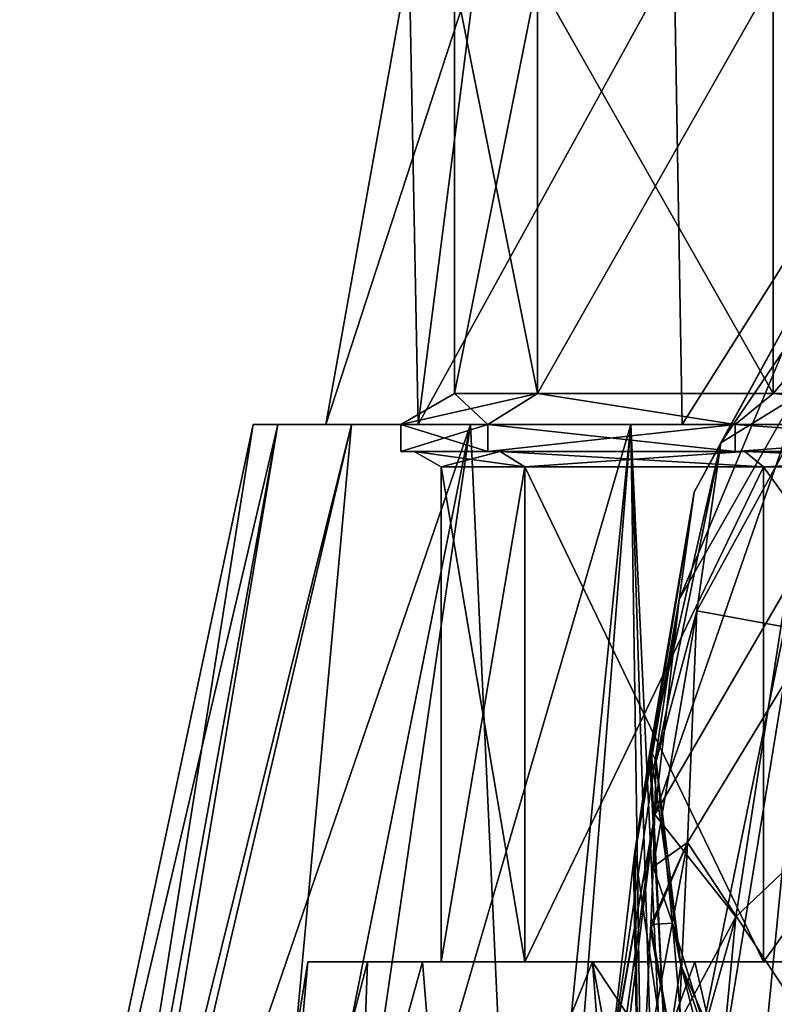
# Model space of a CAD drawing. Units: millimetres. Extents: x -31 to 31, y -4 to 161.
# Drawn here: x -28 to -14, y 99 to 118 of the extents above; entities that cross this region are included whole.
import ezdxf

# ---------------------------------------------------------------- set-up
doc = ezdxf.new("R2010")
doc.units = ezdxf.units.MM
doc.header["$LTSCALE"] = 65.185185
for name, color, linetype in [('10', 7, 'CONTINUOUS'), ('100', 7, 'CONTINUOUS'), ('101', 7, 'CONTINUOUS'), ('104', 7, 'CONTINUOUS'), ('105', 7, 'CONTINUOUS'), ('11', 7, 'CONTINUOUS'), ('12', 7, 'CONTINUOUS'), ('120', 7, 'CONTINUOUS'), ('121', 7, 'CONTINUOUS'), ('15', 7, 'CONTINUOUS'), ('159', 7, 'CONTINUOUS'), ('16', 7, 'CONTINUOUS'), ('165', 7, 'CONTINUOUS'), ('166', 7, 'CONTINUOUS'), ('170', 7, 'CONTINUOUS'), ('173', 7, 'CONTINUOUS'), ('174', 7, 'CONTINUOUS'), ('29', 7, 'CONTINUOUS'), ('3', 7, 'CONTINUOUS'), ('38', 7, 'CONTINUOUS'), ('4', 7, 'CONTINUOUS'), ('62', 7, 'CONTINUOUS'), ('68', 7, 'CONTINUOUS'), ('8', 7, 'CONTINUOUS'), ('99', 7, 'CONTINUOUS')]:
    doc.layers.add(name, color=color, linetype=linetype)

msp = doc.modelspace()

# ---------------------------------------------------------------- linework, layer by layer
at = {"layer": '10', "color": 7, "linetype": 'CONTINUOUS', "true_color": 0xaaaaaa}
for points in [[(-11.711, 98.785, 36.174), (-15.58, 94.942, 36.14), (-11.298, 104.357, 43.857), (-11.711, 98.785, 36.174)], [(-11.298, 104.357, 43.857), (-15.58, 94.942, 36.14), (-15.015, 100.836, 43.924), (-11.298, 104.357, 43.857)], [(-15.58, 94.942, 36.14), (-18.008, 90.219, 36.166), (-15.015, 100.836, 43.924), (-15.58, 94.942, 36.14)], [(-15.015, 100.836, 43.924), (-18.008, 90.219, 36.166), (-17.277, 96.611, 44.063), (-15.015, 100.836, 43.924)]]:
    msp.add_3dface(points, dxfattribs=at)
at = {"layer": '100', "color": 7, "linetype": 'CONTINUOUS', "true_color": 0xaaaaaa}
for points in [[(-21.25, 109.5), (-19.632, 109.5, 8.132), (-21, 109.5), (-21.25, 109.5)], [(-19.632, 109.5, -8.132), (-21.25, 109.5), (-19.401, 109.5, -8.036), (-19.632, 109.5, -8.132)], [(-21.25, 109.5), (-21, 109.5), (-19.401, 109.5, -8.036), (-21.25, 109.5)], [(-21, 109.5), (-19.632, 109.5, 8.132), (-19.401, 109.5, 8.036), (-21, 109.5)], [(-19.632, 109.5, 8.132), (-15.026, 109.5, 15.026), (-14.849, 109.5, 14.849), (-19.632, 109.5, 8.132)], [(-19.401, 109.5, 8.036), (-19.632, 109.5, 8.132), (-14.849, 109.5, 14.849), (-19.401, 109.5, 8.036)], [(-15.026, 109.5, -15.026), (-19.632, 109.5, -8.132), (-14.849, 109.5, -14.849), (-15.026, 109.5, -15.026)], [(-14.849, 109.5, -14.849), (-19.632, 109.5, -8.132), (-19.401, 109.5, -8.036), (-14.849, 109.5, -14.849)], [(-15.026, 109.5, 15.026), (-8.132, 109.5, 19.632), (-8.036, 109.5, 19.401), (-15.026, 109.5, 15.026)], [(-14.849, 109.5, 14.849), (-15.026, 109.5, 15.026), (-8.036, 109.5, 19.401), (-14.849, 109.5, 14.849)], [(-8.132, 109.5, -19.632), (-15.026, 109.5, -15.026), (-8.036, 109.5, -19.401), (-8.132, 109.5, -19.632)], [(-8.036, 109.5, -19.401), (-15.026, 109.5, -15.026), (-14.849, 109.5, -14.849), (-8.036, 109.5, -19.401)]]:
    msp.add_3dface(points, dxfattribs=at)
at = {"layer": '101', "color": 7, "linetype": 'CONTINUOUS', "true_color": 0xaaaaaa}
for points in [[(-21.25, 109.5), (-19.632, 109.5, -8.132), (-21.25, 110), (-21.25, 109.5)], [(-21.25, 110), (-19.632, 109.5, -8.132), (-19.632, 110, -8.132), (-21.25, 110)], [(-19.632, 109.5, -8.132), (-15.026, 109.5, -15.026), (-19.632, 110, -8.132), (-19.632, 109.5, -8.132)], [(-19.632, 110, -8.132), (-15.026, 109.5, -15.026), (-15.026, 110, -15.026), (-19.632, 110, -8.132)], [(-15.026, 109.5, -15.026), (-8.132, 109.5, -19.632), (-15.026, 110, -15.026), (-15.026, 109.5, -15.026)], [(-15.026, 110, -15.026), (-8.132, 109.5, -19.632), (-8.132, 110, -19.632), (-15.026, 110, -15.026)]]:
    msp.add_3dface(points, dxfattribs=at)
at = {"layer": '104', "color": 7, "linetype": 'CONTINUOUS', "true_color": 0xaaaaaa}
for points in [[(-18.94, 100, 7.845), (-20.5, 100), (-18.94, 109.211, 7.845), (-18.94, 100, 7.845)], [(-20.5, 100), (-20.5, 109.211), (-18.94, 109.211, 7.845), (-20.5, 100)], [(-14.496, 100, 14.496), (-18.94, 100, 7.845), (-14.496, 109.211, 14.496), (-14.496, 100, 14.496)], [(-14.496, 109.211, 14.496), (-18.94, 100, 7.845), (-18.94, 109.211, 7.845), (-14.496, 109.211, 14.496)], [(-7.845, 100, 18.94), (-14.496, 100, 14.496), (-7.845, 109.211, 18.94), (-7.845, 100, 18.94)], [(-7.845, 109.211, 18.94), (-14.496, 100, 14.496), (-14.496, 109.211, 14.496), (-7.845, 109.211, 18.94)]]:
    msp.add_3dface(points, dxfattribs=at)
at = {"layer": '105', "color": 7, "linetype": 'CONTINUOUS', "true_color": 0xaaaaaa}
for points in [[(-19.632, 109.5, 8.132), (-21.25, 109.5), (-19.632, 110, 8.132), (-19.632, 109.5, 8.132)], [(-21.25, 109.5), (-21.25, 110), (-19.632, 110, 8.132), (-21.25, 109.5)], [(-15.026, 109.5, 15.026), (-19.632, 109.5, 8.132), (-15.026, 110, 15.026), (-15.026, 109.5, 15.026)], [(-15.026, 110, 15.026), (-19.632, 109.5, 8.132), (-19.632, 110, 8.132), (-15.026, 110, 15.026)], [(-8.132, 109.5, 19.632), (-15.026, 109.5, 15.026), (-8.132, 110, 19.632), (-8.132, 109.5, 19.632)], [(-8.132, 110, 19.632), (-15.026, 109.5, 15.026), (-15.026, 110, 15.026), (-8.132, 110, 19.632)]]:
    msp.add_3dface(points, dxfattribs=at)
at = {"layer": '11', "color": 7, "linetype": 'CONTINUOUS', "true_color": 0xaaaaaa}
for points in [[(-11.806, 114.792, 87.674), (-13.431, 113.054, 75.53), (-15.295, 109.661, 87.551), (-11.806, 114.792, 87.674)], [(-13.668, 110.965, 64.035), (-16.068, 106.742, 64.342), (-13.431, 113.054, 75.53), (-13.668, 110.965, 64.035)], [(-13.431, 113.054, 75.53), (-16.068, 106.742, 64.342), (-15.79, 108.741, 75.763), (-13.431, 113.054, 75.53)], [(-13.431, 113.054, 75.53), (-15.79, 108.741, 75.763), (-15.295, 109.661, 87.551), (-13.431, 113.054, 75.53)], [(-14.055, 106.981, 53.393), (-16.524, 102.738, 53.636), (-13.668, 110.965, 64.035), (-14.055, 106.981, 53.393)], [(-13.668, 110.965, 64.035), (-16.524, 102.738, 53.636), (-16.068, 106.742, 64.342), (-13.668, 110.965, 64.035)], [(-15.79, 108.741, 75.763), (-16.604, 103.942, 75.942), (-15.295, 109.661, 87.551), (-15.79, 108.741, 75.763)], [(-15.295, 109.661, 87.551), (-16.604, 103.942, 75.942), (-16.496, 103.731, 87.408), (-15.295, 109.661, 87.551)], [(-16.068, 106.742, 64.342), (-16.896, 102.036, 64.701), (-15.79, 108.741, 75.763), (-16.068, 106.742, 64.342)], [(-15.79, 108.741, 75.763), (-16.896, 102.036, 64.701), (-16.62, 103.87, 75.059), (-15.79, 108.741, 75.763)], [(-16.604, 103.942, 75.942), (-15.79, 108.741, 75.763), (-16.62, 103.87, 75.059), (-16.604, 103.942, 75.942)], [(-14.055, 106.981, 53.393), (-15.015, 100.836, 43.924), (-16.524, 102.738, 53.636), (-14.055, 106.981, 53.393)], [(-11.298, 104.357, 43.857), (-15.015, 100.836, 43.924), (-14.055, 106.981, 53.393), (-11.298, 104.357, 43.857)], [(-16.524, 102.738, 53.636), (-17.374, 98.003, 53.936), (-16.068, 106.742, 64.342), (-16.524, 102.738, 53.636)], [(-16.068, 106.742, 64.342), (-17.374, 98.003, 53.936), (-16.92, 101.845, 64.006), (-16.068, 106.742, 64.342)], [(-16.896, 102.036, 64.701), (-16.068, 106.742, 64.342), (-16.92, 101.845, 64.006), (-16.896, 102.036, 64.701)], [(-17.277, 96.611, 44.063), (-18.038, 92.033, 44.244), (-16.524, 102.738, 53.636), (-17.277, 96.611, 44.063)], [(-16.524, 102.738, 53.636), (-18.038, 92.033, 44.244), (-17.393, 97.84, 53.606), (-16.524, 102.738, 53.636)], [(-17.374, 98.003, 53.936), (-16.524, 102.738, 53.636), (-17.393, 97.84, 53.606), (-17.374, 98.003, 53.936)], [(-15.015, 100.836, 43.924), (-17.277, 96.611, 44.063), (-16.524, 102.738, 53.636), (-15.015, 100.836, 43.924)]]:
    msp.add_3dface(points, dxfattribs=at)
at = {"layer": '12', "color": 7, "linetype": 'CONTINUOUS', "true_color": 0xaaaaaa}
for points in [[(-11.806, 114.792, 87.674), (-15.295, 109.661, 87.551), (-13.388, 110.831, 99.315), (-11.806, 114.792, 87.674)], [(-13.388, 110.831, 99.315), (-15.295, 109.661, 87.551), (-15.739, 106.532, 98.186), (-13.388, 110.831, 99.315)], [(-13.388, 110.831, 99.315), (-15.739, 106.532, 98.186), (-13.538, 106.126, 110.835), (-13.388, 110.831, 99.315)], [(-15.295, 109.661, 87.551), (-16.496, 103.731, 87.408), (-15.739, 106.532, 98.186), (-15.295, 109.661, 87.551)], [(-15.739, 106.532, 98.186), (-16.496, 103.731, 87.408), (-16.55, 101.764, 96.971), (-15.739, 106.532, 98.186)], [(-15.739, 106.532, 98.186), (-16.55, 101.764, 96.971), (-15.915, 102.217, 108.556), (-15.739, 106.532, 98.186)], [(-13.538, 106.126, 110.835), (-15.739, 106.532, 98.186), (-15.915, 102.217, 108.556), (-13.538, 106.126, 110.835)], [(-13.795, 99.017, 121.316), (-13.538, 106.126, 110.835), (-15.915, 102.217, 108.556), (-13.795, 99.017, 121.316)], [(-16.217, 95.782, 117.942), (-15.915, 102.217, 108.556), (-16.736, 97.879, 106.064), (-16.217, 95.782, 117.942)], [(-16.736, 97.879, 106.064), (-15.915, 102.217, 108.556), (-16.601, 100.599, 100.282), (-16.736, 97.879, 106.064)], [(-15.915, 102.217, 108.556), (-16.597, 100.692, 100.044), (-16.601, 100.599, 100.282), (-15.915, 102.217, 108.556)], [(-16.55, 101.764, 96.971), (-16.597, 100.692, 100.044), (-15.915, 102.217, 108.556), (-16.55, 101.764, 96.971)], [(-16.217, 95.782, 117.942), (-13.795, 99.017, 121.316), (-15.915, 102.217, 108.556), (-16.217, 95.782, 117.942)]]:
    msp.add_3dface(points, dxfattribs=at)
at = {"layer": '120', "color": 7, "linetype": 'CONTINUOUS', "true_color": 0xaaaaaa}
for points in [[(-20.5, 109.211), (-21, 109.5), (-19.401, 109.5, 8.036), (-20.5, 109.211)], [(-20.5, 109.211), (-19.401, 109.5, 8.036), (-18.94, 109.211, 7.845), (-20.5, 109.211)], [(-19.401, 109.5, 8.036), (-14.849, 109.5, 14.849), (-18.94, 109.211, 7.845), (-19.401, 109.5, 8.036)], [(-14.849, 109.5, 14.849), (-14.496, 109.211, 14.496), (-18.94, 109.211, 7.845), (-14.849, 109.5, 14.849)], [(-14.849, 109.5, 14.849), (-8.036, 109.5, 19.401), (-14.496, 109.211, 14.496), (-14.849, 109.5, 14.849)], [(-8.036, 109.5, 19.401), (-7.845, 109.211, 18.94), (-14.496, 109.211, 14.496), (-8.036, 109.5, 19.401)]]:
    msp.add_3dface(points, dxfattribs=at)
at = {"layer": '121', "color": 7, "linetype": 'CONTINUOUS', "true_color": 0xaaaaaa}
for points in [[(-20.5, 109.211), (-18.94, 109.211, -7.845), (-21, 109.5), (-20.5, 109.211)], [(-21, 109.5), (-18.94, 109.211, -7.845), (-19.401, 109.5, -8.036), (-21, 109.5)], [(-18.94, 109.211, -7.845), (-14.496, 109.211, -14.496), (-19.401, 109.5, -8.036), (-18.94, 109.211, -7.845)], [(-14.496, 109.211, -14.496), (-14.849, 109.5, -14.849), (-19.401, 109.5, -8.036), (-14.496, 109.211, -14.496)], [(-14.496, 109.211, -14.496), (-7.845, 109.211, -18.94), (-14.849, 109.5, -14.849), (-14.496, 109.211, -14.496)], [(-7.845, 109.211, -18.94), (-8.036, 109.5, -19.401), (-14.849, 109.5, -14.849), (-7.845, 109.211, -18.94)]]:
    msp.add_3dface(points, dxfattribs=at)
at = {"layer": '15', "color": 7, "linetype": 'CONTINUOUS', "true_color": 0xaaaaaa}
for points in [[(-16.604, 103.942, 75.942), (-16.62, 103.87, 75.059), (-16.319, 98.095, 65.006), (-16.604, 103.942, 75.942)], [(-16.496, 103.731, 87.408), (-16.604, 103.942, 75.942), (-16.036, 99.934, 76.253), (-16.496, 103.731, 87.408)], [(-16.604, 103.942, 75.942), (-16.319, 98.095, 65.006), (-16.036, 99.934, 76.253), (-16.604, 103.942, 75.942)], [(-16.62, 103.87, 75.059), (-16.896, 102.036, 64.701), (-16.319, 98.095, 65.006), (-16.62, 103.87, 75.059)], [(-16.496, 103.731, 87.408), (-16.036, 99.934, 76.253), (-16.193, 100.718, 87.335), (-16.496, 103.731, 87.408)], [(-16.896, 102.036, 64.701), (-16.92, 101.845, 64.006), (-16.781, 94.036, 54.189), (-16.896, 102.036, 64.701)], [(-16.896, 102.036, 64.701), (-16.781, 94.036, 54.189), (-16.319, 98.095, 65.006), (-16.896, 102.036, 64.701)], [(-16.92, 101.845, 64.006), (-17.374, 98.003, 53.936), (-16.781, 94.036, 54.189), (-16.92, 101.845, 64.006)], [(-16.193, 100.718, 87.335), (-16.036, 99.934, 76.253), (-15.295, 97.801, 87.264), (-16.193, 100.718, 87.335)], [(-16.319, 98.095, 65.006), (-14.631, 94.434, 65.277), (-16.036, 99.934, 76.253), (-16.319, 98.095, 65.006)], [(-16.036, 99.934, 76.253), (-14.631, 94.434, 65.277), (-14.378, 96.2, 76.457), (-16.036, 99.934, 76.253)], [(-16.036, 99.934, 76.253), (-14.378, 96.2, 76.457), (-15.295, 97.801, 87.264), (-16.036, 99.934, 76.253)]]:
    msp.add_3dface(points, dxfattribs=at)
at = {"layer": '159', "color": 7, "linetype": 'CONTINUOUS', "true_color": 0xaaaaaa}
for points in [[(-22.65, 110), (-20.926, 110, 8.668), (-21.097, 118.667), (-22.65, 110)], [(-21.097, 118.667), (-20.926, 110, 8.668), (-19.825, 118.667, 7.216), (-21.097, 118.667)], [(-20.926, 110, 8.668), (-16.016, 110, 16.016), (-16.161, 118.667, 13.561), (-20.926, 110, 8.668)], [(-19.825, 118.667, 7.216), (-20.926, 110, 8.668), (-16.161, 118.667, 13.561), (-19.825, 118.667, 7.216)], [(-16.161, 118.667, 13.561), (-16.016, 110, 16.016), (-10.549, 118.667, 18.271), (-16.161, 118.667, 13.561)], [(-16.016, 110, 16.016), (-8.668, 110, 20.926), (-10.549, 118.667, 18.271), (-16.016, 110, 16.016)]]:
    msp.add_3dface(points, dxfattribs=at)
at = {"layer": '16', "color": 7, "linetype": 'CONTINUOUS', "true_color": 0xaaaaaa}
for points in [[(-16.55, 101.764, 96.971), (-16.496, 103.731, 87.408), (-16.193, 100.718, 87.335), (-16.55, 101.764, 96.971)], [(-16.597, 100.692, 100.044), (-16.55, 101.764, 96.971), (-16.193, 100.718, 87.335), (-16.597, 100.692, 100.044)], [(-16.601, 100.599, 100.282), (-16.597, 100.692, 100.044), (-15.784, 96.044, 98.374), (-16.601, 100.599, 100.282)], [(-16.597, 100.692, 100.044), (-16.193, 100.718, 87.335), (-15.784, 96.044, 98.374), (-16.597, 100.692, 100.044)], [(-16.193, 100.718, 87.335), (-15.295, 97.801, 87.264), (-15.784, 96.044, 98.374), (-16.193, 100.718, 87.335)], [(-16.736, 97.879, 106.064), (-16.601, 100.599, 100.282), (-15.784, 96.044, 98.374), (-16.736, 97.879, 106.064)]]:
    msp.add_3dface(points, dxfattribs=at)
at = {"layer": '165', "color": 7, "linetype": 'CONTINUOUS', "true_color": 0xaaaaaa}
for points in [[(-18.709, 110.577, 7.749), (-20.25, 110.577), (-18.709, 118.303, 7.749), (-18.709, 110.577, 7.749)], [(-18.709, 118.303, 7.749), (-20.25, 110.577), (-20.25, 118.303), (-18.709, 118.303, 7.749)], [(-14.319, 110.577, 14.319), (-18.709, 110.577, 7.749), (-14.319, 118.303, 14.319), (-14.319, 110.577, 14.319)], [(-14.319, 118.303, 14.319), (-18.709, 110.577, 7.749), (-18.709, 118.303, 7.749), (-14.319, 118.303, 14.319)], [(-7.749, 110.577, 18.709), (-14.319, 110.577, 14.319), (-7.749, 118.303, 18.709), (-7.749, 110.577, 18.709)], [(-7.749, 118.303, 18.709), (-14.319, 110.577, 14.319), (-14.319, 118.303, 14.319), (-7.749, 118.303, 18.709)]]:
    msp.add_3dface(points, dxfattribs=at)
at = {"layer": '166', "color": 7, "linetype": 'CONTINUOUS', "true_color": 0xaaaaaa}
for points in [[(-20.926, 110, -8.668), (-22.65, 110), (-19.825, 118.667, -7.216), (-20.926, 110, -8.668)], [(-22.65, 110), (-21.097, 118.667), (-19.825, 118.667, -7.216), (-22.65, 110)], [(-16.016, 110, -16.016), (-20.926, 110, -8.668), (-16.161, 118.667, -13.561), (-16.016, 110, -16.016)], [(-16.161, 118.667, -13.561), (-20.926, 110, -8.668), (-19.825, 118.667, -7.216), (-16.161, 118.667, -13.561)], [(-10.549, 118.667, -18.271), (-16.016, 110, -16.016), (-16.161, 118.667, -13.561), (-10.549, 118.667, -18.271)], [(-8.668, 110, -20.926), (-16.016, 110, -16.016), (-10.549, 118.667, -18.271), (-8.668, 110, -20.926)]]:
    msp.add_3dface(points, dxfattribs=at)
at = {"layer": '170', "color": 7, "linetype": 'CONTINUOUS', "true_color": 0xaaaaaa}
for points in [[(-20.25, 118.303), (-20.25, 110.577), (-18.709, 110.577, -7.749), (-20.25, 118.303)], [(-20.25, 118.303), (-18.709, 110.577, -7.749), (-18.709, 118.303, -7.749), (-20.25, 118.303)], [(-18.709, 110.577, -7.749), (-14.319, 110.577, -14.319), (-18.709, 118.303, -7.749), (-18.709, 110.577, -7.749)], [(-18.709, 118.303, -7.749), (-14.319, 110.577, -14.319), (-14.319, 118.303, -14.319), (-18.709, 118.303, -7.749)], [(-14.319, 110.577, -14.319), (-7.749, 110.577, -18.709), (-7.749, 118.303, -18.709), (-14.319, 110.577, -14.319)], [(-14.319, 118.303, -14.319), (-14.319, 110.577, -14.319), (-7.749, 118.303, -18.709), (-14.319, 118.303, -14.319)]]:
    msp.add_3dface(points, dxfattribs=at)
at = {"layer": '173', "color": 7, "linetype": 'CONTINUOUS', "true_color": 0xaaaaaa}
for points in [[(-19.632, 110, 8.132), (-21.25, 110), (-18.709, 110.577, 7.749), (-19.632, 110, 8.132)], [(-21.25, 110), (-20.25, 110.577), (-18.709, 110.577, 7.749), (-21.25, 110)], [(-15.026, 110, 15.026), (-19.632, 110, 8.132), (-18.709, 110.577, 7.749), (-15.026, 110, 15.026)], [(-15.026, 110, 15.026), (-18.709, 110.577, 7.749), (-14.319, 110.577, 14.319), (-15.026, 110, 15.026)], [(-8.132, 110, 19.632), (-15.026, 110, 15.026), (-14.319, 110.577, 14.319), (-8.132, 110, 19.632)], [(-8.132, 110, 19.632), (-14.319, 110.577, 14.319), (-7.749, 110.577, 18.709), (-8.132, 110, 19.632)]]:
    msp.add_3dface(points, dxfattribs=at)
at = {"layer": '174', "color": 7, "linetype": 'CONTINUOUS', "true_color": 0xaaaaaa}
for points in [[(-21.25, 110), (-19.632, 110, -8.132), (-20.25, 110.577), (-21.25, 110)], [(-20.25, 110.577), (-19.632, 110, -8.132), (-18.709, 110.577, -7.749), (-20.25, 110.577)], [(-19.632, 110, -8.132), (-15.026, 110, -15.026), (-18.709, 110.577, -7.749), (-19.632, 110, -8.132)], [(-15.026, 110, -15.026), (-14.319, 110.577, -14.319), (-18.709, 110.577, -7.749), (-15.026, 110, -15.026)], [(-15.026, 110, -15.026), (-8.132, 110, -19.632), (-14.319, 110.577, -14.319), (-15.026, 110, -15.026)], [(-8.132, 110, -19.632), (-7.749, 110.577, -18.709), (-14.319, 110.577, -14.319), (-8.132, 110, -19.632)]]:
    msp.add_3dface(points, dxfattribs=at)
at = {"layer": '29', "color": 7, "linetype": 'CONTINUOUS', "true_color": 0xaaaaaa}
for points in [[(-10.475, 102.964, 23.72), (-14.475, 98.396, 22.715), (-11.171, 99.962, 24.489), (-10.475, 102.964, 23.72)], [(-14.475, 98.396, 22.715), (-16.293, 95.509, 22.121), (-11.171, 99.962, 24.489), (-14.475, 98.396, 22.715)], [(-11.171, 99.962, 24.489), (-16.293, 95.509, 22.121), (-14.173, 94.225, 25.079), (-11.171, 99.962, 24.489)]]:
    msp.add_3dface(points, dxfattribs=at)
at = {"layer": '3', "color": 7, "linetype": 'CONTINUOUS', "true_color": 0xaaaaaa}
for points in [[(-28.348, 89.564), (-27.249, 89.564, 7.817), (-24, 110), (-28.348, 89.564)], [(-27.249, 89.564, 7.817), (-24.037, 89.564, 15.028), (-22.173, 110, 9.184), (-27.249, 89.564, 7.817)], [(-24, 110), (-27.249, 89.564, 7.817), (-23.539, 110, 4.682), (-24, 110)], [(-23.539, 110, 4.682), (-27.249, 89.564, 7.817), (-22.173, 110, 9.184), (-23.539, 110, 4.682)], [(-24.037, 89.564, 15.028), (-19.015, 89.685, 21.005), (-19.955, 110, 13.334), (-24.037, 89.564, 15.028)], [(-22.173, 110, 9.184), (-24.037, 89.564, 15.028), (-19.955, 110, 13.334), (-22.173, 110, 9.184)], [(-19.955, 110, 13.334), (-19.015, 89.685, 21.005), (-16.97, 110, 16.971), (-19.955, 110, 13.334)], [(-19.015, 89.685, 21.005), (-18.466, 91.056, 21.257), (-16.97, 110, 16.971), (-19.015, 89.685, 21.005)], [(-18.466, 91.056, 21.257), (-16.498, 95.141, 22.047), (-16.97, 110, 16.971), (-18.466, 91.056, 21.257)], [(-16.498, 95.141, 22.047), (-16.293, 95.509, 22.121), (-16.97, 110, 16.971), (-16.498, 95.141, 22.047)], [(-16.97, 110, 16.971), (-16.293, 95.509, 22.121), (-13.334, 110, 19.955), (-16.97, 110, 16.971)], [(-16.293, 95.509, 22.121), (-14.475, 98.396, 22.715), (-13.334, 110, 19.955), (-16.293, 95.509, 22.121)], [(-14.475, 98.396, 22.715), (-10.475, 102.964, 23.72), (-13.334, 110, 19.955), (-14.475, 98.396, 22.715)]]:
    msp.add_3dface(points, dxfattribs=at)
at = {"layer": '38', "color": 7, "linetype": 'CONTINUOUS', "true_color": 0xaaaaaa}
for points in [[(-22.278, 88.618, 11.202), (-24.822, 88.618, 2.381), (-21.874, 100, 7.181), (-22.278, 88.618, 11.202)], [(-24.822, 88.618, 2.381), (-24.001, 88.618, -6.764), (-22.98, 100, -1.389), (-24.822, 88.618, 2.381)], [(-21.874, 100, 7.181), (-24.822, 88.618, 2.381), (-22.98, 100, -1.389), (-21.874, 100, 7.181)], [(-24.001, 88.618, -6.764), (-19.926, 88.618, -14.992), (-20.849, 100, -9.764), (-24.001, 88.618, -6.764)], [(-22.98, 100, -1.389), (-24.001, 88.618, -6.764), (-20.849, 100, -9.764), (-22.98, 100, -1.389)], [(-16.838, 88.819, 18.361), (-22.278, 88.618, 11.202), (-17.685, 100, 14.74), (-16.838, 88.819, 18.361)], [(-17.685, 100, 14.74), (-22.278, 88.618, 11.202), (-21.874, 100, 7.181), (-17.685, 100, 14.74)], [(-20.849, 100, -9.764), (-19.926, 88.618, -14.992), (-15.78, 100, -16.763), (-20.849, 100, -9.764)], [(-19.926, 88.618, -14.992), (-13.15, 88.618, -21.187), (-15.78, 100, -16.763), (-19.926, 88.618, -14.992)], [(-16.838, 88.819, 18.361), (-17.685, 100, 14.74), (-16.038, 90.98, 18.701), (-16.838, 88.819, 18.361)], [(-17.685, 100, 14.74), (-11.005, 100, 20.222), (-14.276, 94.856, 19.335), (-17.685, 100, 14.74)], [(-16.038, 90.98, 18.701), (-17.685, 100, 14.74), (-14.276, 94.856, 19.335), (-16.038, 90.98, 18.701)], [(-15.78, 100, -16.763), (-13.15, 88.618, -21.187), (-8.488, 100, -21.4), (-15.78, 100, -16.763)]]:
    msp.add_3dface(points, dxfattribs=at)
at = {"layer": '4', "color": 7, "linetype": 'CONTINUOUS', "true_color": 0xaaaaaa}
for points in [[(-24, 110), (-23.539, 110, 4.682), (-22.65, 110), (-24, 110)], [(-23.539, 110, -4.682), (-24, 110), (-20.926, 110, -8.668), (-23.539, 110, -4.682)], [(-20.926, 110, -8.668), (-24, 110), (-22.65, 110), (-20.926, 110, -8.668)], [(-23.539, 110, 4.682), (-22.173, 110, 9.184), (-20.926, 110, 8.668), (-23.539, 110, 4.682)], [(-22.65, 110), (-23.539, 110, 4.682), (-20.926, 110, 8.668), (-22.65, 110)], [(-22.173, 110, -9.184), (-23.539, 110, -4.682), (-20.926, 110, -8.668), (-22.173, 110, -9.184)], [(-22.173, 110, 9.184), (-19.955, 110, 13.334), (-20.926, 110, 8.668), (-22.173, 110, 9.184)], [(-19.955, 110, -13.334), (-22.173, 110, -9.184), (-16.016, 110, -16.016), (-19.955, 110, -13.334)], [(-16.016, 110, -16.016), (-22.173, 110, -9.184), (-20.926, 110, -8.668), (-16.016, 110, -16.016)], [(-20.926, 110, 8.668), (-19.955, 110, 13.334), (-16.016, 110, 16.016), (-20.926, 110, 8.668)], [(-19.955, 110, 13.334), (-16.97, 110, 16.971), (-16.016, 110, 16.016), (-19.955, 110, 13.334)], [(-16.97, 110, -16.971), (-19.955, 110, -13.334), (-16.016, 110, -16.016), (-16.97, 110, -16.971)], [(-16.97, 110, 16.971), (-13.334, 110, 19.955), (-16.016, 110, 16.016), (-16.97, 110, 16.971)], [(-13.334, 110, -19.955), (-16.97, 110, -16.971), (-8.668, 110, -20.926), (-13.334, 110, -19.955)], [(-8.668, 110, -20.926), (-16.97, 110, -16.971), (-16.016, 110, -16.016), (-8.668, 110, -20.926)], [(-16.016, 110, 16.016), (-13.334, 110, 19.955), (-8.668, 110, 20.926), (-16.016, 110, 16.016)]]:
    msp.add_3dface(points, dxfattribs=at)
at = {"layer": '62', "color": 7, "linetype": 'CONTINUOUS', "true_color": 0xaaaaaa}
for points in [[(-21.874, 100, 7.181), (-22.98, 100, -1.389), (-20.849, 100, -9.764), (-21.874, 100, 7.181)], [(-17.685, 100, 14.74), (-21.874, 100, 7.181), (-18.94, 100, 7.845), (-17.685, 100, 14.74)], [(-21.874, 100, 7.181), (-20.849, 100, -9.764), (-20.5, 100), (-21.874, 100, 7.181)], [(-18.94, 100, 7.845), (-21.874, 100, 7.181), (-20.5, 100), (-18.94, 100, 7.845)], [(-20.849, 100, -9.764), (-15.78, 100, -16.763), (-18.94, 100, -7.845), (-20.849, 100, -9.764)], [(-20.5, 100), (-20.849, 100, -9.764), (-18.94, 100, -7.845), (-20.5, 100)], [(-14.496, 100, 14.496), (-17.685, 100, 14.74), (-18.94, 100, 7.845), (-14.496, 100, 14.496)], [(-18.94, 100, -7.845), (-15.78, 100, -16.763), (-14.496, 100, -14.496), (-18.94, 100, -7.845)], [(-11.005, 100, 20.222), (-17.685, 100, 14.74), (-14.496, 100, 14.496), (-11.005, 100, 20.222)], [(-15.78, 100, -16.763), (-8.488, 100, -21.4), (-14.496, 100, -14.496), (-15.78, 100, -16.763)], [(-7.845, 100, 18.94), (-11.005, 100, 20.222), (-14.496, 100, 14.496), (-7.845, 100, 18.94)], [(-14.496, 100, -14.496), (-8.488, 100, -21.4), (-7.845, 100, -18.94), (-14.496, 100, -14.496)]]:
    msp.add_3dface(points, dxfattribs=at)
at = {"layer": '68', "color": 7, "linetype": 'CONTINUOUS', "true_color": 0xaaaaaa}
for points in [[(-16.946, 77.1, 21.5), (-12.831, 92.633, 21.5), (-8.839, 100, 21.5), (-16.946, 77.1, 21.5)], [(-16.946, 77.1, 21.5), (-8.839, 100, 21.5), (8.839, 100, 21.5), (-16.946, 77.1, 21.5)], [(-16.946, 77.1, 21.5), (8.839, 100, 21.5), (11.379, 95.767, 21.5), (-16.946, 77.1, 21.5)]]:
    msp.add_3dface(points, dxfattribs=at)
at = {"layer": '8', "color": 7, "linetype": 'CONTINUOUS', "true_color": 0xaaaaaa}
for points in [[(-28.348, 89.564), (-24, 110), (-23.539, 110, -4.682), (-28.348, 89.564)], [(-28.348, 89.564), (-23.539, 110, -4.682), (-26.961, 89.564, -8.76), (-28.348, 89.564)], [(-23.539, 110, -4.682), (-22.173, 110, -9.184), (-26.961, 89.564, -8.76), (-23.539, 110, -4.682)], [(-22.173, 110, -9.184), (-19.955, 110, -13.334), (-26.961, 89.564, -8.76), (-22.173, 110, -9.184)], [(-19.955, 110, -13.334), (-22.934, 89.564, -16.663), (-26.961, 89.564, -8.76), (-19.955, 110, -13.334)], [(-19.955, 110, -13.334), (-16.97, 110, -16.971), (-22.934, 89.564, -16.663), (-19.955, 110, -13.334)], [(-16.97, 110, -16.971), (-16.663, 89.564, -22.934), (-22.934, 89.564, -16.663), (-16.97, 110, -16.971)], [(-16.97, 110, -16.971), (-13.334, 110, -19.955), (-16.663, 89.564, -22.934), (-16.97, 110, -16.971)], [(-13.334, 110, -19.955), (-9.185, 110, -22.173), (-16.663, 89.564, -22.934), (-13.334, 110, -19.955)], [(-9.185, 110, -22.173), (-8.76, 89.564, -26.961), (-16.663, 89.564, -22.934), (-9.185, 110, -22.173)]]:
    msp.add_3dface(points, dxfattribs=at)
at = {"layer": '99', "color": 7, "linetype": 'CONTINUOUS', "true_color": 0xaaaaaa}
for points in [[(-20.5, 100), (-18.94, 100, -7.845), (-20.5, 109.211), (-20.5, 100)], [(-20.5, 109.211), (-18.94, 100, -7.845), (-18.94, 109.211, -7.845), (-20.5, 109.211)], [(-18.94, 100, -7.845), (-14.496, 100, -14.496), (-18.94, 109.211, -7.845), (-18.94, 100, -7.845)], [(-18.94, 109.211, -7.845), (-14.496, 100, -14.496), (-14.496, 109.211, -14.496), (-18.94, 109.211, -7.845)], [(-14.496, 100, -14.496), (-7.845, 100, -18.94), (-14.496, 109.211, -14.496), (-14.496, 100, -14.496)], [(-14.496, 109.211, -14.496), (-7.845, 100, -18.94), (-7.845, 109.211, -18.94), (-14.496, 109.211, -14.496)]]:
    msp.add_3dface(points, dxfattribs=at)

doc.saveas('drawing.dxf')
